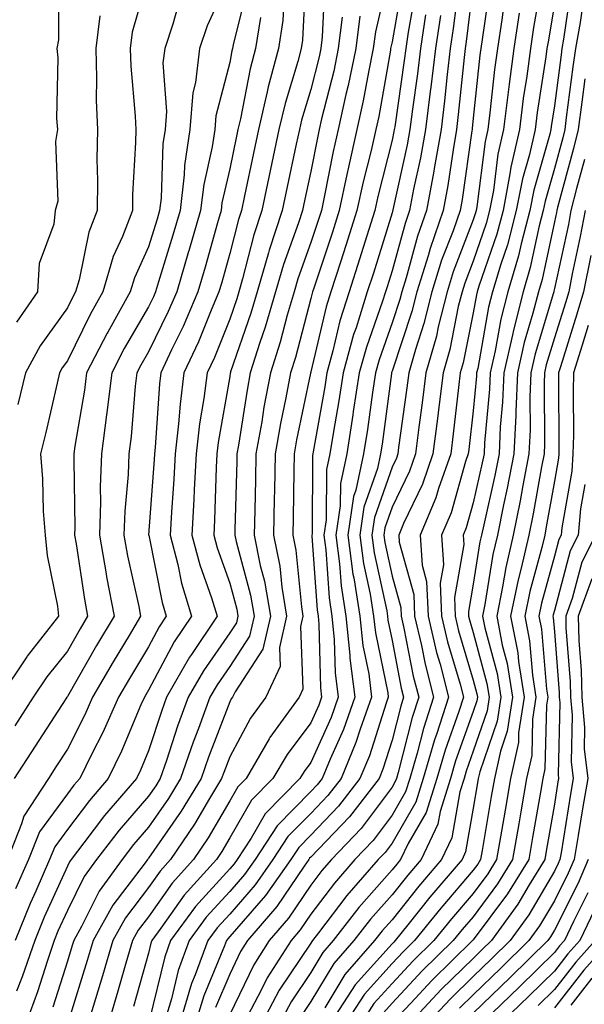
# Model space of a CAD drawing. Units: inches. Extents: x 1034483 to 1037123, y 7231898 to 7234538.
# Drawn here: x 1036192 to 1036262, y 7233554 to 7233675 of the extents above; entities that cross this region are included whole.
import ezdxf

# ---------------------------------------------------------------- set-up
doc = ezdxf.new("R2010")
doc.units = ezdxf.units.IN
doc.header["$MEASUREMENT"] = 0
doc.layers.add('Contour_10347231', color=7, linetype='Continuous', true_color=0x6183aa)

msp = doc.modelspace()

# ---------------------------------------------------------------- linework, layer by layer
at = {"layer": 'Contour_10347231'}
for points in [[(1036208.05, 7233680.95, 2931), (1036206.04, 7233673.93, 2931), (1036205.78, 7233671.92, 2931), (1036205.86, 7233669.72, 2931), (1036206.41, 7233663.56, 2931), (1036206.47, 7233661.92, 2931), (1036206.45, 7233660.32, 2931), (1036206.08, 7233653.89, 2931), (1036206.06, 7233651.92, 2931), (1036204.83, 7233648.71, 2931), (1036203.71, 7233646.26, 2931), (1036202.44, 7233641.92, 2931), (1036200.86, 7233639.11, 2931), (1036198.05, 7233633.4, 2931), (1036197.42, 7233632.54, 2931), (1036197.09, 7233631.92, 2931), (1036196.8, 7233630.66, 2931), (1036195.39, 7233624.57, 2931), (1036194.73, 7233621.92, 2931), (1036195, 7233618.86, 2931), (1036195.08, 7233614.88, 2931), (1036195.32, 7233611.92, 2931), (1036195.55, 7233609.41, 2931), (1036196.82, 7233603.16, 2931), (1036196.96, 7233601.92, 2931), (1036193.11, 7233596.98, 2931), (1036193.05, 7233596.91, 2931), (1036189.71, 7233591.92, 2931)], [(1036227.41, 7233681.27, 2937), (1036227.01, 7233672.95, 2937), (1036226.86, 7233671.92, 2937), (1036226.43, 7233670.3, 2937), (1036224.87, 7233665.11, 2937), (1036224.1, 7233661.92, 2937), (1036222, 7233651.92, 2937), (1036221.04, 7233648.93, 2937), (1036219.63, 7233643.5, 2937), (1036219.16, 7233641.92, 2937), (1036218.91, 7233641.05, 2937), (1036218.05, 7233638.55, 2937), (1036216.16, 7233633.8, 2937), (1036215.28, 7233631.92, 2937), (1036214.87, 7233628.75, 2937), (1036214.34, 7233625.64, 2937), (1036213.91, 7233621.92, 2937), (1036213.67, 7233617.55, 2937), (1036213.64, 7233616.32, 2937), (1036213.4, 7233611.92, 2937), (1036214.36, 7233608.23, 2937), (1036215.82, 7233604.16, 2937), (1036216.49, 7233601.92, 2937), (1036213.34, 7233597.21, 2937), (1036213.11, 7233596.87, 2937), (1036210.28, 7233591.92, 2937), (1036209.69, 7233590.29, 2937), (1036208.05, 7233585.31, 2937), (1036207.05, 7233582.93, 2937), (1036206.57, 7233581.92, 2937), (1036202.64, 7233577.33, 2937), (1036200.1, 7233573.96, 2937), (1036198.52, 7233571.92, 2937), (1036198.32, 7233571.65, 2937), (1036198.05, 7233571.09, 2937), (1036195.18, 7233564.79, 2937), (1036194.03, 7233561.92, 2937), (1036192.5, 7233557.47, 2937), (1036191.8, 7233555.67, 2937)], [(1036197.01, 7233680.89, 2929), (1036196.98, 7233672.99, 2929), (1036196.74, 7233671.92, 2929), (1036196.88, 7233670.75, 2929), (1036196.7, 7233663.27, 2929), (1036196.84, 7233661.92, 2929), (1036196.59, 7233660.45, 2929), (1036196.9, 7233653.07, 2929), (1036196.57, 7233651.92, 2929), (1036196.37, 7233650.25, 2929), (1036194.57, 7233645.41, 2929), (1036194.36, 7233641.92, 2929), (1036191.8, 7233638.16, 2929)], [(1036237.76, 7233681.63, 2941), (1036236, 7233673.98, 2941), (1036235.73, 7233671.92, 2941), (1036235.14, 7233669, 2941), (1036234.51, 7233665.46, 2941), (1036233.73, 7233661.92, 2941), (1036232.68, 7233657.29, 2941), (1036232.5, 7233656.37, 2941), (1036231.55, 7233651.92, 2941), (1036230.71, 7233649.27, 2941), (1036228.36, 7233642.23, 2941), (1036228.26, 7233641.92, 2941), (1036228.21, 7233641.76, 2941), (1036228.05, 7233641.07, 2941), (1036226.16, 7233633.82, 2941), (1036225.55, 7233631.92, 2941), (1036224.96, 7233628.83, 2941), (1036224.3, 7233625.67, 2941), (1036223.64, 7233621.92, 2941), (1036223.56, 7233617.42, 2941), (1036223.54, 7233616.43, 2941), (1036223.46, 7233611.92, 2941), (1036224.22, 7233608.09, 2941), (1036224.48, 7233605.5, 2941), (1036225.06, 7233601.92, 2941), (1036224.18, 7233598.05, 2941), (1036224.28, 7233595.7, 2941), (1036222.5, 7233591.92, 2941), (1036220.63, 7233589.33, 2941), (1036218.05, 7233584.57, 2941), (1036217.31, 7233582.65, 2941), (1036217.05, 7233581.92, 2941), (1036215.55, 7233579.42, 2941), (1036213.71, 7233576.27, 2941), (1036210.76, 7233571.92, 2941), (1036209.48, 7233570.49, 2941), (1036208.05, 7233568.46, 2941), (1036205.22, 7233564.74, 2941), (1036203.66, 7233561.92, 2941), (1036202.39, 7233557.58, 2941), (1036201.8, 7233555.67, 2941), (1036200.67, 7233551.92, 2941)], [(1036220.3, 7233679.67, 2934), (1036218.48, 7233672.35, 2934), (1036218.4, 7233671.92, 2934), (1036218.32, 7233671.64, 2934), (1036218.05, 7233670.17, 2934), (1036216.35, 7233663.62, 2934), (1036216.21, 7233661.92, 2934), (1036215.9, 7233659.77, 2934), (1036214.85, 7233655.13, 2934), (1036214.46, 7233651.92, 2934), (1036213.01, 7233646.95, 2934), (1036212.99, 7233646.86, 2934), (1036211.53, 7233641.92, 2934), (1036210.49, 7233639.48, 2934), (1036208.05, 7233634.51, 2934), (1036207.09, 7233632.87, 2934), (1036206.6, 7233631.92, 2934), (1036206.41, 7233630.29, 2934), (1036205.9, 7233624.07, 2934), (1036205.61, 7233621.92, 2934), (1036205.53, 7233619.39, 2934), (1036205.12, 7233614.85, 2934), (1036205.02, 7233611.92, 2934), (1036205.47, 7233609.35, 2934), (1036206.86, 7233603.12, 2934), (1036207.07, 7233601.92, 2934), (1036205.65, 7233599.53, 2934), (1036203.69, 7233596.27, 2934), (1036201.17, 7233591.92, 2934), (1036200.22, 7233589.76, 2934), (1036198.05, 7233585.54, 2934), (1036196.62, 7233583.34, 2934), (1036195.71, 7233581.92, 2934), (1036192.68, 7233577.28, 2934), (1036192.42, 7233576.3, 2934), (1036190.67, 7233571.92, 2934)], [(1036218.05, 7233680.82, 2933), (1036215.26, 7233674.71, 2933), (1036214.32, 7233671.92, 2933), (1036213.85, 7233667.71, 2933), (1036213.52, 7233666.45, 2933), (1036213.15, 7233661.92, 2933), (1036212.5, 7233657.47, 2933), (1036212.46, 7233656.33, 2933), (1036211.94, 7233651.92, 2933), (1036211.06, 7233648.91, 2933), (1036209.28, 7233643.16, 2933), (1036208.93, 7233641.92, 2933), (1036208.66, 7233641.31, 2933), (1036208.05, 7233640.06, 2933), (1036205.06, 7233634.91, 2933), (1036203.52, 7233631.92, 2933), (1036202.93, 7233627.04, 2933), (1036202.87, 7233626.75, 2933), (1036202.25, 7233621.92, 2933), (1036202.09, 7233617.88, 2933), (1036202.13, 7233615.99, 2933), (1036202, 7233611.92, 2933), (1036202.84, 7233607.13, 2933), (1036202.89, 7233606.76, 2933), (1036203.81, 7233601.92, 2933), (1036201.66, 7233598.31, 2933), (1036198.05, 7233592.02, 2933), (1036198.01, 7233591.96, 2933), (1036197.97, 7233591.92, 2933), (1036197.85, 7233591.71, 2933), (1036194.1, 7233585.88, 2933), (1036191.51, 7233581.92, 2933)], [(1036229.75, 7233680.22, 2938), (1036229.46, 7233673.34, 2938), (1036229.28, 7233671.92, 2938), (1036229.09, 7233670.89, 2938), (1036228.05, 7233666.85, 2938), (1036226.9, 7233663.06, 2938), (1036226.64, 7233661.92, 2938), (1036226.25, 7233660.12, 2938), (1036225.12, 7233654.84, 2938), (1036224.51, 7233651.92, 2938), (1036222.93, 7233647.04, 2938), (1036222.85, 7233646.71, 2938), (1036221.45, 7233641.92, 2938), (1036220.67, 7233639.29, 2938), (1036218.17, 7233632.03, 2938), (1036218.13, 7233631.92, 2938), (1036218.11, 7233631.86, 2938), (1036218.05, 7233631.45, 2938), (1036216.64, 7233623.34, 2938), (1036216.47, 7233621.92, 2938), (1036216.39, 7233620.26, 2938), (1036216.17, 7233613.79, 2938), (1036216.08, 7233611.92, 2938), (1036216.49, 7233610.36, 2938), (1036218.05, 7233605.97, 2938), (1036218.91, 7233602.78, 2938), (1036219.05, 7233601.92, 2938), (1036218.87, 7233601.1, 2938), (1036218.05, 7233599.85, 2938), (1036214.81, 7233595.17, 2938), (1036212.95, 7233591.92, 2938), (1036211.64, 7233588.34, 2938), (1036210.26, 7233584.13, 2938), (1036209.5, 7233581.92, 2938), (1036208.95, 7233581.02, 2938), (1036208.05, 7233579.73, 2938), (1036204.44, 7233575.53, 2938), (1036201.66, 7233571.92, 2938), (1036200.14, 7233569.83, 2938), (1036198.05, 7233565.63, 2938), (1036196.9, 7233563.08, 2938), (1036196.43, 7233561.92, 2938), (1036195.59, 7233559.45, 2938), (1036194.36, 7233555.6, 2938), (1036193.01, 7233551.92, 2938)], [(1036239.42, 7233680.55, 2942), (1036238.05, 7233672.72, 2942), (1036237.89, 7233672.07, 2942), (1036237.87, 7233671.92, 2942), (1036237.84, 7233671.71, 2942), (1036236.43, 7233663.54, 2942), (1036236.06, 7233661.92, 2942), (1036235.47, 7233659.34, 2942), (1036234.5, 7233655.46, 2942), (1036233.73, 7233651.92, 2942), (1036232.37, 7233647.6, 2942), (1036231.68, 7233645.55, 2942), (1036230.51, 7233641.92, 2942), (1036229.92, 7233640.05, 2942), (1036228.05, 7233632.06, 2942), (1036228.03, 7233631.95, 2942), (1036228.01, 7233631.92, 2942), (1036228.01, 7233631.87, 2942), (1036226.29, 7233623.68, 2942), (1036225.98, 7233621.92, 2942), (1036225.94, 7233619.81, 2942), (1036225.88, 7233614.09, 2942), (1036225.84, 7233611.92, 2942), (1036226.21, 7233610.07, 2942), (1036226.88, 7233603.09, 2942), (1036227.07, 7233601.92, 2942), (1036226.78, 7233600.65, 2942), (1036227.07, 7233592.9, 2942), (1036226.6, 7233591.92, 2942), (1036223.01, 7233586.96, 2942), (1036222.93, 7233586.8, 2942), (1036220.06, 7233581.92, 2942), (1036219.07, 7233580.89, 2942), (1036218.05, 7233579.15, 2942), (1036215.39, 7233574.59, 2942), (1036213.58, 7233571.92, 2942), (1036210.96, 7233569.01, 2942), (1036208.05, 7233564.87, 2942), (1036206.78, 7233563.19, 2942), (1036206.06, 7233561.92, 2942), (1036205.26, 7233559.13, 2942), (1036204.28, 7233555.68, 2942), (1036203.17, 7233551.92, 2942)], [(1036246.31, 7233680.17, 2946), (1036245.59, 7233674.37, 2946), (1036245.22, 7233671.92, 2946), (1036244.85, 7233668.72, 2946), (1036244.51, 7233665.46, 2946), (1036244.09, 7233661.92, 2946), (1036243.25, 7233657.12, 2946), (1036243.19, 7233656.77, 2946), (1036242.29, 7233651.92, 2946), (1036241.19, 7233648.79, 2946), (1036239.79, 7233643.65, 2946), (1036239.24, 7233641.92, 2946), (1036239.01, 7233640.96, 2946), (1036238.05, 7233638.09, 2946), (1036236.45, 7233633.53, 2946), (1036236, 7233631.92, 2946), (1036235.63, 7233629.5, 2946), (1036235.02, 7233624.94, 2946), (1036234.55, 7233621.92, 2946), (1036233.6, 7233617.47, 2946), (1036233.32, 7233616.66, 2946), (1036232.6, 7233611.92, 2946), (1036233.23, 7233607.11, 2946), (1036233.34, 7233606.64, 2946), (1036234.07, 7233601.92, 2946), (1036234.44, 7233598.32, 2946), (1036235.18, 7233594.8, 2946), (1036235.53, 7233591.92, 2946), (1036234.12, 7233587.99, 2946), (1036233.6, 7233586.36, 2946), (1036231.78, 7233581.92, 2946), (1036230.16, 7233579.82, 2946), (1036228.05, 7233577.61, 2946), (1036225.22, 7233574.74, 2946), (1036223.38, 7233571.92, 2946), (1036221.17, 7233568.8, 2946), (1036218.05, 7233565.19, 2946), (1036216.49, 7233563.48, 2946), (1036215.35, 7233561.92, 2946), (1036213.81, 7233557.69, 2946), (1036213.36, 7233556.61, 2946), (1036211.96, 7233551.92, 2946)], [(1036248.05, 7233679.87, 2947), (1036247.19, 7233672.78, 2947), (1036247.05, 7233671.92, 2947), (1036246.92, 7233670.79, 2947), (1036246.21, 7233663.75, 2947), (1036246, 7233661.92, 2947), (1036245.57, 7233659.43, 2947), (1036244.94, 7233655.03, 2947), (1036244.36, 7233651.92, 2947), (1036242.74, 7233647.24, 2947), (1036242.48, 7233646.35, 2947), (1036241.1, 7233641.92, 2947), (1036240.49, 7233639.48, 2947), (1036238.05, 7233632.12, 2947), (1036237.99, 7233631.97, 2947), (1036237.99, 7233631.92, 2947), (1036237.97, 7233631.84, 2947), (1036236.84, 7233623.14, 2947), (1036236.64, 7233621.92, 2947), (1036236.25, 7233620.12, 2947), (1036234.59, 7233615.37, 2947), (1036234.07, 7233611.92, 2947), (1036234.53, 7233608.41, 2947), (1036235.35, 7233604.62, 2947), (1036235.76, 7233601.92, 2947), (1036236, 7233599.86, 2947), (1036237.52, 7233592.45, 2947), (1036237.58, 7233591.92, 2947), (1036237.33, 7233591.2, 2947), (1036235.26, 7233584.71, 2947), (1036234.1, 7233581.92, 2947), (1036231.47, 7233578.5, 2947), (1036228.05, 7233574.92, 2947), (1036226.57, 7233573.4, 2947), (1036225.59, 7233571.92, 2947), (1036222.46, 7233567.5, 2947), (1036218.05, 7233562.41, 2947), (1036217.82, 7233562.15, 2947), (1036217.64, 7233561.92, 2947), (1036217.42, 7233561.29, 2947), (1036214.85, 7233555.13, 2947), (1036213.87, 7233551.92, 2947)], [(1036250.12, 7233679.86, 2948), (1036249.14, 7233673.01, 2948), (1036248.87, 7233671.1, 2948), (1036248.05, 7233663.32, 2948), (1036247.93, 7233662.05, 2948), (1036247.91, 7233661.92, 2948), (1036247.87, 7233661.75, 2948), (1036246.68, 7233653.28, 2948), (1036246.43, 7233651.92, 2948), (1036245.57, 7233649.44, 2948), (1036244.16, 7233645.8, 2948), (1036242.95, 7233641.92, 2948), (1036241.98, 7233637.99, 2948), (1036240.92, 7233634.79, 2948), (1036240.1, 7233631.92, 2948), (1036239.87, 7233630.09, 2948), (1036238.85, 7233622.73, 2948), (1036238.75, 7233621.92, 2948), (1036238.58, 7233621.39, 2948), (1036238.05, 7233620.31, 2948), (1036235.88, 7233614.09, 2948), (1036235.55, 7233611.92, 2948), (1036235.84, 7233609.71, 2948), (1036237.39, 7233602.58, 2948), (1036237.48, 7233601.92, 2948), (1036237.54, 7233601.41, 2948), (1036238.05, 7233598.93, 2948), (1036239.18, 7233593.06, 2948), (1036239.48, 7233591.92, 2948), (1036239.12, 7233590.84, 2948), (1036238.05, 7233586.62, 2948), (1036236.92, 7233583.05, 2948), (1036236.45, 7233581.92, 2948), (1036232.8, 7233577.18, 2948), (1036228.05, 7233572.22, 2948), (1036227.89, 7233572.07, 2948), (1036227.8, 7233571.92, 2948), (1036227.21, 7233571.09, 2948), (1036223.85, 7233566.12, 2948), (1036220.26, 7233561.92, 2948), (1036219.4, 7233560.57, 2948), (1036218.05, 7233557.8, 2948), (1036216.31, 7233553.66, 2948)], [(1036256.49, 7233680.35, 2951), (1036255.49, 7233674.48, 2951), (1036255.1, 7233671.92, 2951), (1036254.65, 7233668.51, 2951), (1036254.22, 7233665.76, 2951), (1036253.73, 7233661.92, 2951), (1036252.7, 7233657.28, 2951), (1036252.58, 7233656.45, 2951), (1036251.72, 7233651.92, 2951), (1036250.96, 7233649.01, 2951), (1036248.75, 7233642.62, 2951), (1036248.54, 7233641.92, 2951), (1036248.44, 7233641.53, 2951), (1036248.05, 7233639.33, 2951), (1036246.82, 7233633.16, 2951), (1036246.45, 7233631.92, 2951), (1036246.23, 7233630.1, 2951), (1036245.59, 7233624.39, 2951), (1036245.28, 7233621.92, 2951), (1036243.77, 7233617.65, 2951), (1036243.46, 7233616.51, 2951), (1036241.51, 7233611.92, 2951), (1036241.76, 7233608.22, 2951), (1036242.31, 7233606.19, 2951), (1036242.48, 7233601.92, 2951), (1036243.54, 7233597.42, 2951), (1036243.97, 7233596.01, 2951), (1036245.02, 7233591.92, 2951), (1036243.58, 7233587.44, 2951), (1036243.3, 7233586.68, 2951), (1036241.9, 7233581.92, 2951), (1036240.98, 7233578.98, 2951), (1036238.05, 7233573.95, 2951), (1036237.19, 7233572.79, 2951), (1036236.35, 7233571.92, 2951), (1036232.48, 7233567.48, 2951), (1036228.99, 7233562.86, 2951), (1036228.26, 7233561.92, 2951), (1036228.17, 7233561.8, 2951), (1036228.05, 7233561.62, 2951), (1036224.16, 7233555.82, 2951), (1036222.09, 7233551.92, 2951)], [(1036260.16, 7233679.82, 2953), (1036259.18, 7233673.05, 2953), (1036258.97, 7233671.92, 2953), (1036258.87, 7233671.11, 2953), (1036258.05, 7233664.82, 2953), (1036257.66, 7233662.31, 2953), (1036257.62, 7233661.92, 2953), (1036257.48, 7233661.35, 2953), (1036255.51, 7233654.46, 2953), (1036255.02, 7233651.92, 2953), (1036253.95, 7233647.82, 2953), (1036253.64, 7233646.33, 2953), (1036252.31, 7233641.92, 2953), (1036251.45, 7233638.52, 2953), (1036250.75, 7233634.62, 2953), (1036250.14, 7233631.92, 2953), (1036250.06, 7233629.91, 2953), (1036249.44, 7233623.31, 2953), (1036249.38, 7233621.92, 2953), (1036249.16, 7233620.81, 2953), (1036248.05, 7233615.91, 2953), (1036247.17, 7233612.81, 2953), (1036246.8, 7233611.92, 2953), (1036246.88, 7233610.74, 2953), (1036245.73, 7233604.24, 2953), (1036245.82, 7233601.92, 2953), (1036246.23, 7233600.11, 2953), (1036248.05, 7233594.02, 2953), (1036248.5, 7233592.36, 2953), (1036248.56, 7233591.92, 2953), (1036248.5, 7233591.47, 2953), (1036248.05, 7233590.17, 2953), (1036245.88, 7233584.1, 2953), (1036245.24, 7233581.92, 2953), (1036243.97, 7233577.83, 2953), (1036243.69, 7233576.28, 2953), (1036241.62, 7233571.92, 2953), (1036239.98, 7233570, 2953), (1036238.05, 7233567.57, 2953), (1036235.41, 7233564.57, 2953), (1036233.36, 7233561.92, 2953), (1036230.88, 7233559.09, 2953), (1036228.05, 7233554.4, 2953), (1036227.05, 7233552.92, 2953)], [(1036224.75, 7233678.62, 2936), (1036224.59, 7233675.37, 2936), (1036224.05, 7233671.92, 2936), (1036222.8, 7233667.17, 2936), (1036222.68, 7233666.55, 2936), (1036221.59, 7233661.92, 2936), (1036220.98, 7233659, 2936), (1036219.87, 7233653.75, 2936), (1036219.5, 7233651.92, 2936), (1036219.14, 7233650.84, 2936), (1036218.05, 7233646.62, 2936), (1036217.03, 7233642.94, 2936), (1036216.72, 7233641.92, 2936), (1036215.75, 7233639.63, 2936), (1036214.22, 7233635.76, 2936), (1036212.42, 7233631.92, 2936), (1036211.94, 7233628.04, 2936), (1036211.76, 7233625.64, 2936), (1036211.33, 7233621.92, 2936), (1036211.17, 7233618.8, 2936), (1036210.88, 7233614.75, 2936), (1036210.73, 7233611.92, 2936), (1036211.66, 7233608.3, 2936), (1036212.13, 7233606, 2936), (1036213.36, 7233601.92, 2936), (1036211.23, 7233598.74, 2936), (1036208.05, 7233592.79, 2936), (1036207.72, 7233592.24, 2936), (1036207.54, 7233591.92, 2936), (1036207.11, 7233590.99, 2936), (1036204.71, 7233585.26, 2936), (1036203.07, 7233581.92, 2936), (1036200.76, 7233579.21, 2936), (1036198.05, 7233575.63, 2936), (1036196.49, 7233573.49, 2936), (1036195.84, 7233571.92, 2936), (1036194.16, 7233568.03, 2936), (1036193.46, 7233566.5, 2936), (1036191.62, 7233561.92, 2936)], [(1036240.94, 7233679.03, 2943), (1036240.04, 7233673.91, 2943), (1036239.73, 7233671.92, 2943), (1036239.55, 7233670.42, 2943), (1036238.38, 7233662.24, 2943), (1036238.32, 7233661.92, 2943), (1036238.28, 7233661.68, 2943), (1036238.05, 7233660.59, 2943), (1036236.31, 7233653.66, 2943), (1036235.94, 7233651.92, 2943), (1036234.94, 7233648.82, 2943), (1036234.05, 7233645.92, 2943), (1036232.76, 7233641.92, 2943), (1036231.62, 7233638.34, 2943), (1036230.76, 7233634.63, 2943), (1036230.02, 7233631.92, 2943), (1036229.75, 7233630.21, 2943), (1036228.34, 7233622.2, 2943), (1036228.28, 7233621.92, 2943), (1036228.25, 7233621.72, 2943), (1036228.19, 7233612.05, 2943), (1036228.17, 7233611.92, 2943), (1036228.17, 7233611.79, 2943), (1036228.81, 7233602.68, 2943), (1036228.93, 7233601.92, 2943), (1036229.03, 7233600.93, 2943), (1036229.24, 7233593.1, 2943), (1036229.38, 7233591.92, 2943), (1036229.03, 7233590.94, 2943), (1036228.05, 7233588.76, 2943), (1036225.12, 7233584.86, 2943), (1036223.38, 7233581.92, 2943), (1036220.75, 7233579.22, 2943), (1036218.05, 7233574.58, 2943), (1036217.07, 7233572.9, 2943), (1036216.41, 7233571.92, 2943), (1036212.44, 7233567.53, 2943), (1036209.57, 7233563.44, 2943), (1036208.46, 7233561.92, 2943), (1036208.34, 7233561.62, 2943), (1036208.05, 7233560.37, 2943), (1036206.19, 7233553.78, 2943)], [(1036211.92, 7233678.05, 2932), (1036211.04, 7233674.92, 2932), (1036210.04, 7233671.92, 2932), (1036209.83, 7233670.13, 2932), (1036210.28, 7233664.14, 2932), (1036210.1, 7233661.92, 2932), (1036209.83, 7233660.14, 2932), (1036209.59, 7233653.46, 2932), (1036209.42, 7233651.92, 2932), (1036209.1, 7233650.87, 2932), (1036208.05, 7233647.45, 2932), (1036206.31, 7233643.65, 2932), (1036205.8, 7233641.92, 2932), (1036203.03, 7233636.95, 2932), (1036202.97, 7233636.83, 2932), (1036200.43, 7233631.92, 2932), (1036200.18, 7233629.79, 2932), (1036198.99, 7233622.86, 2932), (1036198.87, 7233621.92, 2932), (1036198.83, 7233621.14, 2932), (1036198.99, 7233612.85, 2932), (1036198.95, 7233611.92, 2932), (1036199.14, 7233610.83, 2932), (1036200.16, 7233604.03, 2932), (1036200.55, 7233601.92, 2932), (1036199.63, 7233600.35, 2932), (1036198.05, 7233597.61, 2932), (1036195.53, 7233594.44, 2932), (1036193.83, 7233591.92, 2932), (1036191.57, 7233588.39, 2932)], [(1036251.92, 7233678.04, 2949), (1036251.57, 7233675.43, 2949), (1036251.02, 7233671.92, 2949), (1036250.67, 7233669.3, 2949), (1036250.1, 7233663.98, 2949), (1036249.85, 7233661.92, 2949), (1036249.51, 7233660.46, 2949), (1036248.5, 7233652.38, 2949), (1036248.42, 7233651.92, 2949), (1036248.34, 7233651.63, 2949), (1036248.05, 7233650.79, 2949), (1036245.59, 7233644.38, 2949), (1036244.83, 7233641.92, 2949), (1036243.75, 7233637.61, 2949), (1036243.52, 7233636.46, 2949), (1036242.23, 7233631.92, 2949), (1036241.76, 7233628.21, 2949), (1036241.35, 7233625.22, 2949), (1036240.92, 7233621.92, 2949), (1036240.18, 7233619.79, 2949), (1036238.05, 7233615.34, 2949), (1036237.17, 7233612.81, 2949), (1036237.03, 7233611.92, 2949), (1036237.15, 7233611.02, 2949), (1036238.05, 7233606.85, 2949), (1036239.12, 7233602.99, 2949), (1036239.16, 7233601.92, 2949), (1036239.5, 7233600.46, 2949), (1036240.65, 7233594.53, 2949), (1036241.33, 7233591.92, 2949), (1036240.53, 7233589.44, 2949), (1036238.79, 7233582.65, 2949), (1036238.58, 7233581.92, 2949), (1036238.44, 7233581.52, 2949), (1036238.05, 7233580.85, 2949), (1036234.24, 7233575.74, 2949), (1036230.61, 7233571.92, 2949), (1036229.42, 7233570.55, 2949), (1036228.05, 7233568.75, 2949), (1036225.3, 7233564.68, 2949), (1036222.93, 7233561.92, 2949), (1036221.02, 7233558.94, 2949), (1036218.05, 7233552.81, 2949)], [(1036258.05, 7233677.39, 2952), (1036257.27, 7233672.71, 2952), (1036257.13, 7233671.92, 2952), (1036257, 7233670.87, 2952), (1036255.94, 7233664.03, 2952), (1036255.67, 7233661.92, 2952), (1036254.98, 7233658.85, 2952), (1036254.12, 7233655.85, 2952), (1036253.36, 7233651.92, 2952), (1036252.27, 7233647.7, 2952), (1036251.45, 7233645.31, 2952), (1036250.43, 7233641.92, 2952), (1036249.94, 7233640.03, 2952), (1036248.6, 7233632.46, 2952), (1036248.46, 7233631.92, 2952), (1036248.44, 7233631.52, 2952), (1036248.05, 7233627.24, 2952), (1036247.5, 7233622.47, 2952), (1036247.44, 7233621.92, 2952), (1036247.11, 7233620.98, 2952), (1036245.32, 7233614.65, 2952), (1036244.14, 7233611.92, 2952), (1036244.4, 7233608.26, 2952), (1036243.99, 7233605.98, 2952), (1036244.16, 7233601.92, 2952), (1036244.89, 7233598.77, 2952), (1036246.45, 7233593.52, 2952), (1036246.86, 7233591.92, 2952), (1036246.29, 7233590.16, 2952), (1036244.59, 7233585.39, 2952), (1036243.58, 7233581.92, 2952), (1036242.25, 7233577.71, 2952), (1036240.04, 7233573.9, 2952), (1036239.09, 7233571.92, 2952), (1036238.62, 7233571.35, 2952), (1036238.05, 7233570.65, 2952), (1036233.97, 7233566, 2952), (1036230.8, 7233561.92, 2952), (1036229.51, 7233560.45, 2952), (1036228.05, 7233558, 2952), (1036225.61, 7233554.36, 2952), (1036224.32, 7233551.92, 2952)], [(1036261.68, 7233678.29, 2954), (1036261.23, 7233675.1, 2954), (1036260.65, 7233671.92, 2954), (1036260.34, 7233669.64, 2954), (1036259.51, 7233663.39, 2954), (1036259.32, 7233661.92, 2954), (1036259.09, 7233660.89, 2954), (1036258.05, 7233657.11, 2954), (1036256.9, 7233653.07, 2954), (1036256.68, 7233651.92, 2954), (1036256.19, 7233650.05, 2954), (1036255.08, 7233644.89, 2954), (1036254.2, 7233641.92, 2954), (1036252.95, 7233637.02, 2954), (1036252.91, 7233636.78, 2954), (1036251.82, 7233631.92, 2954), (1036251.66, 7233628.31, 2954), (1036251.37, 7233625.25, 2954), (1036251.23, 7233621.92, 2954), (1036250.71, 7233619.26, 2954), (1036249.34, 7233613.2, 2954), (1036249.07, 7233611.92, 2954), (1036248.87, 7233611.09, 2954), (1036248.05, 7233605.86, 2954), (1036247.46, 7233602.51, 2954), (1036247.48, 7233601.92, 2954), (1036247.6, 7233601.46, 2954), (1036248.05, 7233599.92, 2954), (1036249.73, 7233593.61, 2954), (1036250, 7233591.92, 2954), (1036249.75, 7233590.23, 2954), (1036248.05, 7233585.27, 2954), (1036247.17, 7233582.8, 2954), (1036246.92, 7233581.92, 2954), (1036246.39, 7233580.26, 2954), (1036245.41, 7233574.57, 2954), (1036244.14, 7233571.92, 2954), (1036241.35, 7233568.63, 2954), (1036238.05, 7233564.5, 2954), (1036236.84, 7233563.13, 2954), (1036235.9, 7233561.92, 2954), (1036232.25, 7233557.73, 2954), (1036229.77, 7233553.65, 2954)], [(1036242.19, 7233676.07, 2944), (1036241.57, 7233671.92, 2944), (1036241.19, 7233668.78, 2944), (1036240.57, 7233664.43, 2944), (1036240.26, 7233661.92, 2944), (1036239.92, 7233660.05, 2944), (1036238.15, 7233652.02, 2944), (1036238.13, 7233651.92, 2944), (1036238.11, 7233651.86, 2944), (1036238.05, 7233651.65, 2944), (1036235.75, 7233644.22, 2944), (1036235, 7233641.92, 2944), (1036233.62, 7233637.48, 2944), (1036233.32, 7233636.66, 2944), (1036232.01, 7233631.92, 2944), (1036231.49, 7233628.48, 2944), (1036230.82, 7233624.68, 2944), (1036230.37, 7233621.92, 2944), (1036229.96, 7233620.01, 2944), (1036229.92, 7233613.8, 2944), (1036229.63, 7233611.92, 2944), (1036229.89, 7233610.08, 2944), (1036230.3, 7233604.17, 2944), (1036230.65, 7233601.92, 2944), (1036230.94, 7233599.02, 2944), (1036231.06, 7233594.92, 2944), (1036231.43, 7233591.92, 2944), (1036230.53, 7233589.43, 2944), (1036228.05, 7233583.88, 2944), (1036227.21, 7233582.77, 2944), (1036226.7, 7233581.92, 2944), (1036222.42, 7233577.55, 2944), (1036220.69, 7233574.56, 2944), (1036218.97, 7233571.92, 2944), (1036218.6, 7233571.38, 2944), (1036218.05, 7233570.76, 2944), (1036213.83, 7233566.13, 2944), (1036210.76, 7233561.92, 2944), (1036210.04, 7233559.93, 2944), (1036208.15, 7233552.01, 2944)], [(1036253.71, 7233676.25, 2950), (1036253.07, 7233671.92, 2950), (1036252.46, 7233667.5, 2950), (1036252.33, 7233666.21, 2950), (1036251.78, 7233661.92, 2950), (1036251.1, 7233658.86, 2950), (1036250.55, 7233654.41, 2950), (1036250.06, 7233651.92, 2950), (1036249.65, 7233650.32, 2950), (1036248.05, 7233645.68, 2950), (1036247, 7233642.96, 2950), (1036246.68, 7233641.92, 2950), (1036246.21, 7233640.09, 2950), (1036245.16, 7233634.81, 2950), (1036244.34, 7233631.92, 2950), (1036243.81, 7233627.68, 2950), (1036243.66, 7233626.31, 2950), (1036243.09, 7233621.92, 2950), (1036241.8, 7233618.18, 2950), (1036239.48, 7233613.35, 2950), (1036238.87, 7233611.92, 2950), (1036238.93, 7233611.04, 2950), (1036240.73, 7233604.59, 2950), (1036240.82, 7233601.92, 2950), (1036241.68, 7233598.3, 2950), (1036242.11, 7233595.99, 2950), (1036243.17, 7233591.92, 2950), (1036241.92, 7233588.05, 2950), (1036241.14, 7233585.02, 2950), (1036240.24, 7233581.92, 2950), (1036239.71, 7233580.25, 2950), (1036238.05, 7233577.4, 2950), (1036235.71, 7233574.26, 2950), (1036233.48, 7233571.92, 2950), (1036230.96, 7233569.02, 2950), (1036228.05, 7233565.18, 2950), (1036226.72, 7233563.24, 2950), (1036225.61, 7233561.92, 2950), (1036222.66, 7233557.31, 2950), (1036221.92, 7233555.8, 2950), (1036219.87, 7233551.92, 2950)], [(1036221.84, 7233675.71, 2935), (1036221.21, 7233671.92, 2935), (1036220.57, 7233669.41, 2935), (1036219.38, 7233663.25, 2935), (1036219.07, 7233661.92, 2935), (1036218.89, 7233661.08, 2935), (1036218.05, 7233657.06, 2935), (1036217.09, 7233652.88, 2935), (1036216.98, 7233651.92, 2935), (1036216.55, 7233650.41, 2935), (1036215.02, 7233644.95, 2935), (1036214.12, 7233641.92, 2935), (1036212.31, 7233637.65, 2935), (1036210.9, 7233634.77, 2935), (1036209.57, 7233631.92, 2935), (1036209.4, 7233630.56, 2935), (1036208.87, 7233622.73, 2935), (1036208.77, 7233621.92, 2935), (1036208.73, 7233621.24, 2935), (1036208.05, 7233611.92, 2935), (1036208.07, 7233611.91, 2935), (1036209.73, 7233603.61, 2935), (1036210.24, 7233601.92, 2935), (1036209.36, 7233600.6, 2935), (1036208.05, 7233598.15, 2935), (1036205.71, 7233594.25, 2935), (1036204.36, 7233591.92, 2935), (1036202.41, 7233587.56, 2935), (1036201.06, 7233584.93, 2935), (1036199.59, 7233581.92, 2935), (1036198.87, 7233581.09, 2935), (1036198.05, 7233580, 2935), (1036194.63, 7233575.34, 2935), (1036193.26, 7233571.92, 2935), (1036191.68, 7233568.29, 2935)], [(1036202.05, 7233675.92, 2930), (1036201.55, 7233671.92, 2930), (1036201.66, 7233668.3, 2930), (1036201.62, 7233665.49, 2930), (1036201.76, 7233661.92, 2930), (1036201.7, 7233658.27, 2930), (1036201.78, 7233655.65, 2930), (1036201.72, 7233651.92, 2930), (1036200.71, 7233649.25, 2930), (1036199.5, 7233643.38, 2930), (1036199.07, 7233641.92, 2930), (1036198.71, 7233641.27, 2930), (1036198.05, 7233639.93, 2930), (1036194.71, 7233635.26, 2930), (1036192.91, 7233631.92, 2930), (1036191.96, 7233628.01, 2930)], [(1036231.92, 7233675.79, 2939), (1036231.43, 7233671.92, 2939), (1036230.86, 7233669.11, 2939), (1036229.36, 7233663.24, 2939), (1036229.07, 7233661.92, 2939), (1036228.89, 7233661.09, 2939), (1036228.05, 7233656.75, 2939), (1036227.19, 7233652.77, 2939), (1036227.01, 7233651.92, 2939), (1036226.53, 7233650.4, 2939), (1036224.69, 7233645.27, 2939), (1036223.71, 7233641.92, 2939), (1036222.44, 7233637.54, 2939), (1036221.78, 7233635.65, 2939), (1036220.59, 7233631.92, 2939), (1036220.2, 7233629.77, 2939), (1036219.14, 7233623.01, 2939), (1036218.95, 7233621.92, 2939), (1036218.93, 7233621.03, 2939), (1036218.69, 7233612.56, 2939), (1036218.67, 7233611.92, 2939), (1036218.83, 7233611.13, 2939), (1036220.63, 7233604.5, 2939), (1036221.06, 7233601.92, 2939), (1036220.49, 7233599.47, 2939), (1036218.05, 7233595.71, 2939), (1036216.49, 7233593.47, 2939), (1036215.61, 7233591.92, 2939), (1036214.2, 7233588.08, 2939), (1036213.56, 7233586.4, 2939), (1036212.01, 7233581.92, 2939), (1036210.51, 7233579.45, 2939), (1036208.05, 7233575.89, 2939), (1036206.21, 7233573.76, 2939), (1036204.79, 7233571.92, 2939), (1036201.96, 7233568, 2939), (1036199.81, 7233563.67, 2939), (1036198.83, 7233561.92, 2939), (1036198.66, 7233561.31, 2939), (1036198.05, 7233559.38, 2939), (1036196.27, 7233553.71, 2939)], [(1036234.09, 7233675.89, 2940), (1036233.58, 7233671.92, 2940), (1036232.64, 7233667.33, 2940), (1036232.37, 7233666.24, 2940), (1036231.41, 7233661.92, 2940), (1036230.78, 7233659.19, 2940), (1036229.69, 7233653.57, 2940), (1036229.34, 7233651.92, 2940), (1036229.03, 7233650.93, 2940), (1036228.05, 7233647.97, 2940), (1036226.45, 7233643.51, 2940), (1036226, 7233641.92, 2940), (1036225.14, 7233639.01, 2940), (1036224.26, 7233635.7, 2940), (1036223.07, 7233631.92, 2940), (1036222.27, 7233627.69, 2940), (1036222, 7233625.87, 2940), (1036221.29, 7233621.92, 2940), (1036221.23, 7233618.74, 2940), (1036221.14, 7233615, 2940), (1036221.08, 7233611.92, 2940), (1036221.82, 7233608.15, 2940), (1036222.35, 7233606.22, 2940), (1036223.07, 7233601.92, 2940), (1036222.13, 7233597.84, 2940), (1036218.71, 7233592.57, 2940), (1036218.4, 7233591.92, 2940), (1036218.25, 7233591.71, 2940), (1036218.05, 7233591.34, 2940), (1036215.43, 7233584.53, 2940), (1036214.53, 7233581.92, 2940), (1036212.09, 7233577.88, 2940), (1036208.05, 7233572.07, 2940), (1036207.99, 7233571.99, 2940), (1036207.93, 7233571.92, 2940), (1036207.62, 7233571.5, 2940), (1036203.67, 7233566.3, 2940), (1036201.23, 7233561.92, 2940), (1036200.51, 7233559.45, 2940), (1036198.25, 7233552.13, 2940)], [(1036244.01, 7233675.96, 2945), (1036243.4, 7233671.92, 2945), (1036242.84, 7233667.14, 2945), (1036242.76, 7233666.62, 2945), (1036242.17, 7233661.92, 2945), (1036241.55, 7233658.41, 2945), (1036240.71, 7233654.58, 2945), (1036240.2, 7233651.92, 2945), (1036239.65, 7233650.32, 2945), (1036238.05, 7233644.5, 2945), (1036237.44, 7233642.53, 2945), (1036237.25, 7233641.92, 2945), (1036236.88, 7233640.75, 2945), (1036234.89, 7233635.09, 2945), (1036234.01, 7233631.92, 2945), (1036233.28, 7233627.15, 2945), (1036233.23, 7233626.74, 2945), (1036232.46, 7233621.92, 2945), (1036231.68, 7233618.29, 2945), (1036231.66, 7233615.53, 2945), (1036231.12, 7233611.92, 2945), (1036231.59, 7233608.38, 2945), (1036231.78, 7233605.65, 2945), (1036232.35, 7233601.92, 2945), (1036232.85, 7233597.11, 2945), (1036232.87, 7233596.74, 2945), (1036233.48, 7233591.92, 2945), (1036232.05, 7233587.93, 2945), (1036230.41, 7233584.28, 2945), (1036229.44, 7233581.92, 2945), (1036228.83, 7233581.14, 2945), (1036228.05, 7233580.31, 2945), (1036223.89, 7233576.08, 2945), (1036221.17, 7233571.92, 2945), (1036219.89, 7233570.08, 2945), (1036218.05, 7233567.97, 2945), (1036215.16, 7233564.8, 2945), (1036213.05, 7233561.92, 2945), (1036211.72, 7233558.25, 2945), (1036210.88, 7233554.76, 2945), (1036210.02, 7233551.92, 2945)], [(1036261.8, 7233668.18, 2955), (1036261.43, 7233665.29, 2955), (1036260.96, 7233661.92, 2955), (1036260.41, 7233659.57, 2955), (1036258.44, 7233652.31, 2955), (1036258.34, 7233651.92, 2955), (1036258.3, 7233651.68, 2955), (1036258.05, 7233650.54, 2955), (1036256.53, 7233643.43, 2955), (1036256.08, 7233641.92, 2955), (1036255.41, 7233639.28, 2955), (1036254.32, 7233635.64, 2955), (1036253.5, 7233631.92, 2955), (1036253.28, 7233627.16, 2955), (1036253.3, 7233626.68, 2955), (1036253.07, 7233621.92, 2955), (1036252.25, 7233617.72, 2955), (1036251.78, 7233615.65, 2955), (1036251.02, 7233611.92, 2955), (1036250.47, 7233609.51, 2955), (1036249.5, 7233603.36, 2955), (1036249.2, 7233601.92, 2955), (1036249.48, 7233600.49, 2955), (1036250.98, 7233594.85, 2955), (1036251.45, 7233591.92, 2955), (1036250.98, 7233588.98, 2955), (1036248.85, 7233582.72, 2955), (1036248.67, 7233581.92, 2955), (1036248.58, 7233581.38, 2955), (1036248.05, 7233578.25, 2955), (1036247.11, 7233572.85, 2955), (1036246.68, 7233571.92, 2955), (1036242.72, 7233567.26, 2955), (1036240, 7233563.87, 2955), (1036238.44, 7233561.92, 2955), (1036238.25, 7233561.73, 2955), (1036238.05, 7233561.53, 2955), (1036233.52, 7233556.45, 2955), (1036230.55, 7233551.92, 2955)], [(1036261.74, 7233658.23, 2956), (1036260.76, 7233654.63, 2956), (1036260.08, 7233651.92, 2956), (1036259.77, 7233650.2, 2956), (1036258.05, 7233642.3, 2956), (1036257.99, 7233641.99, 2956), (1036257.97, 7233641.92, 2956), (1036257.93, 7233641.8, 2956), (1036255.69, 7233634.27, 2956), (1036255.16, 7233631.92, 2956), (1036255.04, 7233628.91, 2956), (1036255.06, 7233624.91, 2956), (1036254.92, 7233621.92, 2956), (1036254.16, 7233618.03, 2956), (1036253.83, 7233616.14, 2956), (1036252.95, 7233611.92, 2956), (1036252.05, 7233607.93, 2956), (1036251.66, 7233605.54, 2956), (1036250.94, 7233601.92, 2956), (1036251.62, 7233598.35, 2956), (1036252.23, 7233596.09, 2956), (1036252.89, 7233591.92, 2956), (1036252.23, 7233587.73, 2956), (1036251.39, 7233585.26, 2956), (1036250.67, 7233581.92, 2956), (1036250.28, 7233579.69, 2956), (1036249.14, 7233573.01, 2956), (1036248.95, 7233571.92, 2956), (1036248.62, 7233571.36, 2956), (1036248.05, 7233570.61, 2956), (1036244.05, 7233565.92, 2956), (1036240.82, 7233561.92, 2956), (1036239.42, 7233560.55, 2956), (1036238.05, 7233559.09, 2956), (1036234.67, 7233555.3, 2956), (1036232.44, 7233551.92, 2956)], [(1036261.84, 7233651.92, 2957), (1036261.23, 7233648.73, 2957), (1036260.24, 7233644.11, 2957), (1036259.81, 7233641.92, 2957), (1036259.4, 7233640.57, 2957), (1036258.05, 7233636.24, 2957), (1036257.05, 7233632.91, 2957), (1036256.84, 7233631.92, 2957), (1036256.78, 7233630.66, 2957), (1036256.84, 7233623.14, 2957), (1036256.78, 7233621.92, 2957), (1036256.47, 7233620.34, 2957), (1036255.45, 7233614.53, 2957), (1036254.91, 7233611.92, 2957), (1036253.97, 7233607.85, 2957), (1036253.58, 7233606.39, 2957), (1036252.66, 7233601.92, 2957), (1036253.54, 7233597.41, 2957), (1036253.64, 7233596.34, 2957), (1036254.34, 7233591.92, 2957), (1036253.64, 7233587.52, 2957), (1036253.62, 7233586.35, 2957), (1036252.66, 7233581.92, 2957), (1036251.98, 7233577.99, 2957), (1036251.53, 7233575.4, 2957), (1036250.92, 7233571.92, 2957), (1036249.83, 7233570.14, 2957), (1036248.05, 7233567.74, 2957), (1036245.37, 7233564.61, 2957), (1036243.21, 7233561.92, 2957), (1036240.61, 7233559.37, 2957), (1036238.05, 7233556.65, 2957), (1036235.82, 7233554.16, 2957), (1036234.36, 7233551.92, 2957)], [(1036262.52, 7233646.39, 2958), (1036261.64, 7233641.92, 2958), (1036260.8, 7233639.17, 2958), (1036258.79, 7233632.66, 2958), (1036258.56, 7233631.92, 2958), (1036258.56, 7233631.42, 2958), (1036258.6, 7233622.48, 2958), (1036258.6, 7233621.92, 2958), (1036258.56, 7233621.41, 2958), (1036258.05, 7233618.56, 2958), (1036257.05, 7233612.92, 2958), (1036256.86, 7233611.92, 2958), (1036256.51, 7233610.37, 2958), (1036255.02, 7233604.95, 2958), (1036254.4, 7233601.92, 2958), (1036254.98, 7233598.86, 2958), (1036255.35, 7233594.63, 2958), (1036255.78, 7233591.92, 2958), (1036255.35, 7233589.22, 2958), (1036255.26, 7233584.72, 2958), (1036254.63, 7233581.92, 2958), (1036253.93, 7233577.79, 2958), (1036253.66, 7233576.3, 2958), (1036252.89, 7233571.92, 2958), (1036251.06, 7233568.91, 2958), (1036248.05, 7233564.87, 2958), (1036246.68, 7233563.28, 2958), (1036245.59, 7233561.92, 2958), (1036241.78, 7233558.19, 2958), (1036238.05, 7233554.21, 2958), (1036236.98, 7233553, 2958)], [(1036262.21, 7233637.75, 2959), (1036261.47, 7233635.34, 2959), (1036260.41, 7233631.92, 2959), (1036260.35, 7233629.62, 2959), (1036260.39, 7233624.25, 2959), (1036260.34, 7233621.92, 2959), (1036260.18, 7233619.79, 2959), (1036258.95, 7233612.82, 2959), (1036258.87, 7233611.92, 2959), (1036258.6, 7233611.37, 2959), (1036258.05, 7233609.33, 2959), (1036256.47, 7233603.51, 2959), (1036256.14, 7233601.92, 2959), (1036256.45, 7233600.32, 2959), (1036257.07, 7233592.91, 2959), (1036257.23, 7233591.92, 2959), (1036257.07, 7233590.94, 2959), (1036256.88, 7233583.09, 2959), (1036256.62, 7233581.92, 2959), (1036256.33, 7233580.2, 2959), (1036255.35, 7233574.63, 2959), (1036254.89, 7233571.92, 2959), (1036252.27, 7233567.69, 2959), (1036248.05, 7233562.01, 2959), (1036248.01, 7233561.96, 2959), (1036247.97, 7233561.92, 2959), (1036242.97, 7233557.01, 2959), (1036240.35, 7233554.22, 2959), (1036238.19, 7233551.92, 2959)], [(1036261.8, 7233618.16, 2960), (1036261.27, 7233615.14, 2960), (1036260.98, 7233611.92, 2960), (1036260, 7233609.97, 2960), (1036258.05, 7233602.61, 2960), (1036257.89, 7233602.07, 2960), (1036257.87, 7233601.92, 2960), (1036257.89, 7233601.77, 2960), (1036258.05, 7233599.98, 2960), (1036258.64, 7233592.5, 2960), (1036258.64, 7233591.92, 2960), (1036258.71, 7233591.27, 2960), (1036258.5, 7233582.38, 2960), (1036258.56, 7233581.92, 2960), (1036258.48, 7233581.48, 2960), (1036258.05, 7233578.72, 2960), (1036257.03, 7233572.95, 2960), (1036256.86, 7233571.92, 2960), (1036254.94, 7233568.8, 2960), (1036253.54, 7233566.42, 2960), (1036250.3, 7233561.92, 2960), (1036249.16, 7233560.81, 2960), (1036248.05, 7233559.73, 2960), (1036244.1, 7233555.87, 2960), (1036240.39, 7233551.92, 2960)], [(1036263.11, 7233611.92, 2961), (1036261.41, 7233608.56, 2961), (1036260.24, 7233604.1, 2961), (1036259.44, 7233601.92, 2961), (1036259.46, 7233600.5, 2961), (1036259.98, 7233593.85, 2961), (1036260.02, 7233591.92, 2961), (1036260.24, 7233589.73, 2961), (1036260.1, 7233583.98, 2961), (1036260.37, 7233581.92, 2961), (1036260.02, 7233579.96, 2961), (1036258.87, 7233572.75, 2961), (1036258.73, 7233571.92, 2961), (1036258.52, 7233571.44, 2961), (1036258.05, 7233570.48, 2961), (1036254.89, 7233565.08, 2961), (1036252.62, 7233561.92, 2961), (1036250.3, 7233559.66, 2961), (1036248.05, 7233557.49, 2961), (1036245.24, 7233554.73, 2961), (1036242.6, 7233551.92, 2961)], [(1036262.66, 7233606.53, 2962), (1036260.96, 7233601.92, 2962), (1036261.04, 7233598.92, 2962), (1036261.33, 7233595.2, 2962), (1036261.41, 7233591.92, 2962), (1036261.76, 7233588.2, 2962), (1036261.7, 7233585.58, 2962), (1036262.17, 7233581.92, 2962), (1036261.55, 7233578.42, 2962), (1036260.98, 7233574.86, 2962), (1036260.47, 7233571.92, 2962), (1036259.73, 7233570.23, 2962), (1036258.05, 7233566.84, 2962), (1036256.23, 7233563.74, 2962), (1036254.92, 7233561.92, 2962), (1036251.45, 7233558.52, 2962), (1036248.05, 7233555.24, 2962), (1036246.37, 7233553.59, 2962)], [(1036262.21, 7233571.92, 2963), (1036260.96, 7233569.02, 2963), (1036258.05, 7233563.2, 2963), (1036257.58, 7233562.39, 2963), (1036257.23, 7233561.92, 2963), (1036252.6, 7233557.38, 2963), (1036248.05, 7233552.98, 2963)], [(1036262.17, 7233567.81, 2964), (1036260.39, 7233564.27, 2964), (1036259.28, 7233561.92, 2964), (1036258.69, 7233561.28, 2964), (1036258.05, 7233560.45, 2964), (1036253.73, 7233556.23, 2964), (1036249.28, 7233551.92, 2964)], [(1036263.4, 7233566.58, 2965), (1036261.17, 7233561.92, 2965), (1036259.69, 7233560.28, 2965), (1036258.05, 7233558.16, 2965), (1036254.89, 7233555.07, 2965), (1036251.62, 7233551.92, 2965)], [(1036263.07, 7233561.92, 2966), (1036260.69, 7233559.28, 2966), (1036258.05, 7233555.88, 2966), (1036256.04, 7233553.93, 2966)], [(1036264.98, 7233561.92, 2967), (1036261.68, 7233558.29, 2967), (1036258.05, 7233553.61, 2967)], [(1036262.68, 7233557.3, 2968), (1036260.06, 7233553.94, 2968)]]:
    msp.add_polyline3d(points, dxfattribs=at)

doc.saveas('drawing.dxf')
